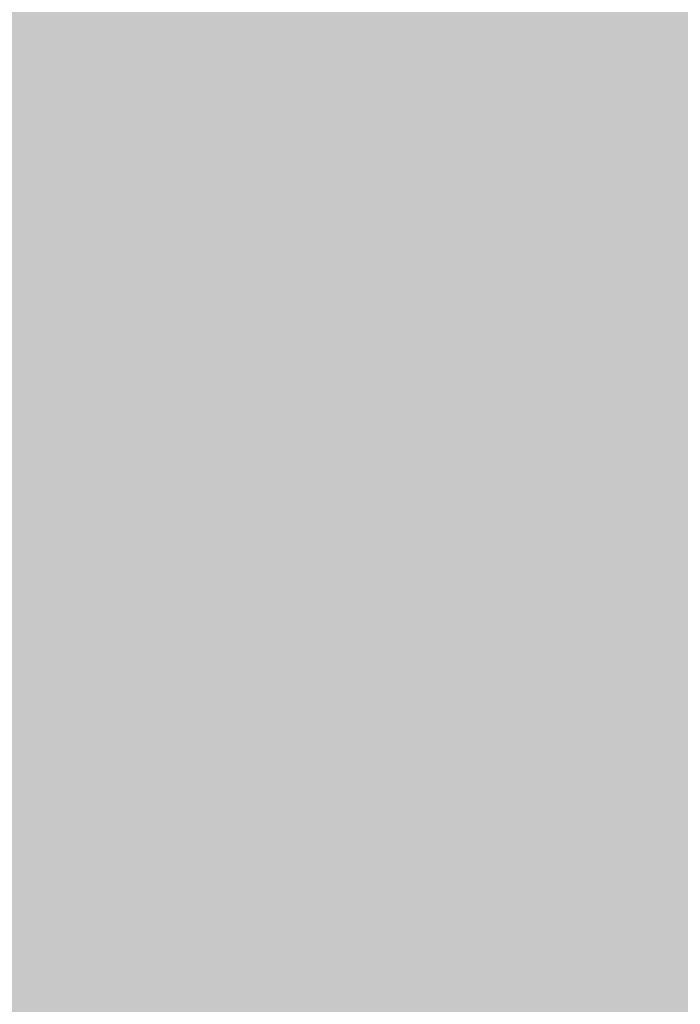
# Model space of a CAD drawing. Extents: x -599112 to -596650, y -1163465 to -1160254.
# Drawn here: x -597059 to -597003, y -1163399 to -1163315 of the extents above; entities that cross this region are included whole.
import ezdxf

# ---------------------------------------------------------------- set-up
doc = ezdxf.new("R2010")
doc.units = 0
doc.header["$MEASUREMENT"] = 0
doc.layers.add('20', color=7, linetype='Continuous', lineweight=0)

msp = doc.modelspace()

# ---------------------------------------------------------------- linework, layer by layer
at = {"layer": '20', "color": 92, "linetype": 'Continuous', "lineweight": 0, "extrusion": (0.008517759180740218, -0.004333377322849782, 0.999954333767056)}
msp.add_solid([(-597058.5023847964, -1163311.15028024, 152.8119694569141), (-597016.1616209671, -1163290.230083817, 152.8119694569141), (-597007.549974213, -1163326.380423237, 152.8119694569141)], dxfattribs=at)
at = {"layer": '20', "color": 92, "linetype": 'Continuous', "lineweight": 0, "extrusion": (-0.01038984662869232, -0.008836381326780439, 0.9999069803997169)}
msp.add_solid([(-596969.6195599535, -1163182.183331903, 16679.58097834505), (-596993.2547704023, -1163214.146579799, 16679.58097834505), (-597001.8619158753, -1163177.99516839, 16679.58097834505)], dxfattribs=at)
at = {"layer": '20', "color": 92, "linetype": 'Continuous', "lineweight": 0, "extrusion": (0.00615819385814341, -0.02106867734258216, 0.9997590647168145)}
msp.add_solid([(-899400.4072020017, -948871.5204647953, 21029.94323019981), (-899421.4743346118, -948865.1423989759, 21029.94323019981), (-899389.8253649012, -948841.0879793139, 21029.94323019981)], dxfattribs=at)
at = {"layer": '20', "color": 92, "linetype": 'Continuous', "lineweight": 0, "extrusion": (-0.02515925889636661, -0.01948522089067654, 0.9994935406787915)}
msp.add_solid([(554182.0747342387, -1183690.676753291, 37884.52235898703), (554182.5387262863, -1183708.997208809, 37884.52235898703), (554158.0955891733, -1183688.005674871, 37884.52235898703)], dxfattribs=at)
at = {"layer": '20', "color": 92, "linetype": 'Continuous', "lineweight": 0, "extrusion": (0.01350605338765158, -0.001426944430990406, 0.9999077709226392)}
msp.add_solid([(-596985.5238686007, -1163341.790935343, -6206.656322644985), (-597029.9183285629, -1163320.480913647, -6206.656322644985), (-597026.6882179927, -1163310.930903925, -6206.656322644985)], dxfattribs=at)
at = {"layer": '20', "color": 92, "linetype": 'Continuous', "lineweight": 0, "extrusion": (0.006654511761715205, -0.01056557096313349, 0.9999220400528415)}
msp.add_solid([(-597066.5731110564, -1163275.85256958, 8515.226934397559), (-597015.6209118506, -1163291.083419723, 8515.226934397559), (-597025.4100295727, -1163306.714292195, 8515.226934397559)], dxfattribs=at)
at = {"layer": '20', "color": 92, "linetype": 'Continuous', "lineweight": 0, "extrusion": (-0.03763680944337564, -0.004180205681320001, 0.9992827409974541)}
msp.add_solid([(1090304.433885989, -721248.1576473818, 27529.07327490634), (1090294.492389773, -721232.7621599914, 27529.07327490634), (1090307.282734819, -721234.0297129842, 27529.07327490634)], dxfattribs=at)
at = {"layer": '20', "color": 92, "linetype": 'Continuous', "lineweight": 0, "extrusion": (0.01188986520875134, -0.004793857860900155, 0.9999178216394221)}
msp.add_solid([(-597041.8526119776, -1163330.158710366, -1324.892391493592), (-596997.4582591422, -1163351.468955234, -1324.892391493592), (-597029.9591720642, -1163375.759234344, -1324.892391493592)], dxfattribs=at)
at = {"layer": '20', "color": 92, "linetype": 'Continuous', "lineweight": 0, "extrusion": (-0.01920892282332373, 0.005635021961623077, 0.9997996118280201)}
msp.add_solid([(1284348.812126096, -245357.636629543, 5109.974372162395), (1284352.04743155, -245373.322201755, 5109.974372162395), (1284334.293645271, -245368.3267965919, 5109.974372162395)], dxfattribs=at)
at = {"layer": '20', "color": 92, "linetype": 'Continuous', "lineweight": 0, "extrusion": (-0.004573422704187011, 0.01096643734723481, 0.9999294080367264)}
msp.add_solid([(-597007.6111414587, -1163294.830439981, -9829.917995839802), (-597014.2141913115, -1163295.213463014, -9829.917995839802), (-597020.3841055587, -1163278.272444297, -9829.917995839802)], dxfattribs=at)
at = {"layer": '20', "color": 92, "linetype": 'Continuous', "lineweight": 0, "extrusion": (0.006545844198295, 0.01954173759626372, 0.9997876136537452)}
msp.add_solid([(196599.8840703881, 1292446.813359342, -26444.2394069938), (196617.2535693504, 1292435.167916508, -26444.2394069938), (196596.3166026741, 1292428.374741522, -26444.2394069938)], dxfattribs=at)
at = {"layer": '20', "color": 92, "linetype": 'Continuous', "lineweight": 0, "extrusion": (-0.006543285910964018, 0.02693465908284096, 0.999615780962655)}
msp.add_solid([(854740.4836796188, 989142.6147696754, -27230.29661052299), (854764.491198916, 989143.9496397792, -27230.29661052299), (854751.6553233911, 989130.2401630385, -27230.29661052299)], dxfattribs=at)
at = {"layer": '20', "color": 92, "linetype": 'Continuous', "lineweight": 0, "extrusion": (-0.03753972506862777, -0.003082908256108368, 0.999290380579367)}
msp.add_solid([(1110549.250230469, -689720.7540092577, 26194.61085812333), (1110551.693155689, -689706.5502567122, 26194.61085812333), (1110557.908407622, -689708.0370046422, 26194.61085812333)], dxfattribs=at)
at = {"layer": '20', "color": 92, "linetype": 'Continuous', "lineweight": 0, "extrusion": (-0.08954191797468884, -0.09522244214373439, 0.9914206632089112)}
msp.add_solid([(362002.1499702302, -1245648.032314786, 164426.0817017687), (362017.0917542402, -1245644.367709951, 164426.0817017687), (362018.6135798806, -1245645.408182305, 164426.0817017687)], dxfattribs=at)
at = {"layer": '20', "color": 92, "linetype": 'Continuous', "lineweight": 0, "extrusion": (0.0007280292760234067, 0.002907089041715908, 0.9999955093932557)}
msp.add_solid([(-596991.7294090082, -1163320.107243791, -3619.246785260378), (-596991.724421386, -1163325.956268507, -3619.246785260378), (-597014.7434298462, -1163327.071273218, -3619.246785260378)], dxfattribs=at)
at = {"layer": '20', "color": 92, "linetype": 'Continuous', "lineweight": 0, "extrusion": (0.0008354221858243527, 0.00999733188947807, 0.9999496764462015)}
msp.add_solid([(-597069.7764095061, -1163294.886681726, -11932.03173744083), (-597037.2761952734, -1163270.595467784, -11932.03173744083), (-597037.4764541974, -1163301.587016573, -11932.03173744083)], dxfattribs=at)
at = {"layer": '20', "color": 92, "linetype": 'Continuous', "lineweight": 0, "extrusion": (0.01183629350432998, 0.009925645484957371, 0.9998806847408277)}
msp.add_solid([(-596991.9567633909, -1163232.39487689, -18416.58098598024), (-596998.0277585624, -1163237.245115815, -18416.58098598024), (-596997.8241031423, -1163206.253589159, -18416.58098598024)], dxfattribs=at)
at = {"layer": '20', "color": 92, "linetype": 'Continuous', "lineweight": 0, "extrusion": (-0.01788188943044255, 0.02175450205429845, 0.9996034111940431)}
msp.add_solid([(1199931.797214481, 519374.3193265531, -14434.65571921496), (1199920.300490977, 519385.4696505702, -14434.65571921496), (1199924.807799863, 519391.1868549227, -14434.65571921496)], dxfattribs=at)
at = {"layer": '20', "color": 92, "linetype": 'Continuous', "lineweight": 0, "extrusion": (-0.02908864942892637, 0.0007333272967693141, 0.9995765667048607)}
msp.add_solid([(1178034.813456959, -567276.7394035166, 16710.79296633616), (1178008.829695808, -567283.2690862421, 16710.79296633616), (1178017.008063734, -567266.9448794288, 16710.79296633616)], dxfattribs=at)
at = {"layer": '20', "color": 92, "linetype": 'Continuous', "lineweight": 0, "extrusion": (-0.0001444470528100742, 0.02091538250202808, 0.9997812390267397)}
msp.add_solid([(605010.9247842587, 1158934.923556406, -24048.0440580137), (605034.6061831726, 1158932.43740728, -24048.0440580137), (605011.5800318194, 1158931.481196077, -24048.0440580137)], dxfattribs=at)
at = {"layer": '20', "color": 92, "linetype": 'Continuous', "lineweight": 0, "extrusion": (0.003164734560184805, -0.1219388746909672, 0.9925325663645824)}
msp.add_solid([(-627002.7348967822, -1138859.323738125, 140161.9208876967), (-626996.1241826635, -1138859.110588316, 140161.9208876967), (-626997.5984421326, -1138869.120431273, 140161.9208876967)], dxfattribs=at)
at = {"layer": '20', "color": 92, "linetype": 'Continuous', "lineweight": 0, "extrusion": (-0.7510219101519612, 0.01074733045197904, 0.660189810099986)}
msp.add_solid([(1171756.150368068, -382965.0514585392, 435998.7052881973), (1171766.12828922, -382964.8291176183, 435998.7052881973), (1171766.13674689, -382966.6770768894, 435998.7052881973)], dxfattribs=at)
at = {"layer": '20', "color": 92, "linetype": 'Continuous', "lineweight": 0, "extrusion": (-0.0001639387086697794, 0.02071654609173768, 0.9997853758893099)}
msp.add_solid([(606201.7163199884, 1158327.40372883, -23805.09354209504), (606178.0374363476, 1158329.913721165, -23805.09354209504), (606191.6976802438, 1158342.656759175, -23805.09354209504)], dxfattribs=at)
at = {"layer": '20', "color": 92, "linetype": 'Continuous', "lineweight": 0, "extrusion": (-0.006130316872999554, 0.01673002981275727, 0.9998412500579784)}
msp.add_solid([(960813.2049414427, 886784.7671762286, -15605.42204691863), (960820.9352015492, 886776.4047611654, -15605.42204691863), (960817.5056285397, 886767.032121464, -15605.42204691863)], dxfattribs=at)
at = {"layer": '20', "color": 92, "linetype": 'Continuous', "lineweight": 0, "extrusion": (0.890224052605072, 0.02804219166820593, 0.4546589619152422)}
msp.add_solid([(-1143959.385700232, 288135.0499053979, -564015.4871850539), (-1143969.350501771, 288133.5925683393, -564015.4871850539), (-1143966.663720808, 288135.2306690856, -564015.4871850539)], dxfattribs=at)
at = {"layer": '20', "color": 92, "linetype": 'Continuous', "lineweight": 0, "extrusion": (-0.01271739469239006, -0.1307143132956143, 0.9913385073585582)}
msp.add_solid([(-481558.8320224915, -1205131.745147804, 159852.4135856963), (-481563.1882073936, -1205132.529422691, 159852.4135856963), (-481565.1220568414, -1205122.646036261, 159852.4135856963)], dxfattribs=at)
at = {"layer": '20', "color": 92, "linetype": 'Continuous', "lineweight": 0, "extrusion": (0.01989755465033196, -0.0004547973585467118, 0.9998019206214298)}
msp.add_solid([(-1176686.216267579, 570156.0688777117, -11152.25765080178), (-1176673.061785995, 570142.8043801611, -11152.25765080178), (-1176706.329662646, 570141.8497382918, -11152.25765080178)], dxfattribs=at)
at = {"layer": '20', "color": 92, "linetype": 'Continuous', "lineweight": 0, "extrusion": (0.4878463137709317, -0.2978097124976096, 0.8205579499841585)}
msp.add_solid([(-1304019.974768893, -79133.57012553571, 55361.46787033026), (-1304021.814919518, -79136.1227735097, 55361.46787033026), (-1304040.290184117, -79134.06875793642, 55361.46787033026)], dxfattribs=at)
at = {"layer": '20', "color": 92, "linetype": 'Continuous', "lineweight": 0, "extrusion": (-0.06956801912155161, 0.1400289866171113, 0.9877004473130953)}
msp.add_solid([(1052270.928871716, 766705.150003809, -121174.796059761), (1052263.073338977, 766714.9800088643, -121174.796059761), (1052291.570692193, 766711.9996690103, -121174.796059761)], dxfattribs=at)
at = {"layer": '20', "color": 92, "linetype": 'Continuous', "lineweight": 0, "extrusion": (-0.03133179369909064, 0.1016736958311877, 0.9943242822538454)}
msp.add_solid([(913157.3587107664, 930653.1407491283, -99380.78905191428), (913142.3990924554, 930642.106067348, -99380.78905191428), (913138.080044094, 930643.0741867889, -99380.78905191428)], dxfattribs=at)
at = {"layer": '20', "color": 92, "linetype": 'Continuous', "lineweight": 0, "extrusion": (-0.4277178103812104, -0.8244462137313775, 0.370602098411084)}
msp.add_solid([(5786.884401802788, -484409.0918844622, 1214540.476748149), (5787.971484950162, -484407.5974697838, 1214540.476748149), (5799.358370885486, -484407.4370463061, 1214540.476748149)], dxfattribs=at)
at = {"layer": '20', "color": 92, "linetype": 'Continuous', "lineweight": 0, "extrusion": (-0.02439215913380602, 0.01878790694361259, 0.9995259061802597)}
msp.add_solid([(1285947.112793933, 236817.2743919782, -7097.107115488039), (1285981.564432208, 236810.5836920012, -7097.107115488039), (1285971.441893472, 236802.139119215, -7097.107115488039)], dxfattribs=at)
at = {"layer": '20', "color": 92, "linetype": 'Continuous', "lineweight": 0, "extrusion": (0.002753468159410297, -0.01199579685181482, 0.9999242567669739)}
msp.add_solid([(-597002.899744855, -1163281.49144584, 12509.0622623386), (-596989.1460177097, -1163301.925916144, 12509.0622623386), (-597029.2200778077, -1163304.706116186, 12509.0622623386)], dxfattribs=at)
at = {"layer": '20', "color": 92, "linetype": 'Continuous', "lineweight": 0, "extrusion": (-0.003113933065840237, -0.009042069728325934, 0.9999542711523811)}
msp.add_solid([(-597034.0108036916, -1163296.586400951, 12575.61286810451), (-597072.9612687874, -1163306.396802004, 12575.61286810451), (-597066.3107716411, -1163289.886127042, 12575.61286810451)], dxfattribs=at)
at = {"layer": '20', "color": 92, "linetype": 'Continuous', "lineweight": 0, "extrusion": (0.00387469368854867, 0.01988782978215278, 0.999794709415576)}
msp.add_solid([(363539.1126889224, 1255818.383460623, -25252.8581583161), (363547.1623030888, 1255811.473893937, -25252.8581583161), (363542.1317998559, 1255805.551408208, -25252.8581583161)], dxfattribs=at)
at = {"layer": '20', "color": 92, "linetype": 'Continuous', "lineweight": 0, "extrusion": (-0.008779061678411762, 0.01345275731193172, 0.9998709673736672)}
msp.add_solid([(-597051.7262292518, -1163340.447275924, -10211.75285011445), (-597012.7758867585, -1163330.636388113, -10211.75285011445), (-597048.3153412803, -1163355.318621668, -10211.75285011445)], dxfattribs=at)
at = {"layer": '20', "color": 92, "linetype": 'Continuous', "lineweight": 0, "extrusion": (0.001960832603574508, -0.002013372388534534, 0.9999960507257646)}
msp.add_solid([(-597072.3000347927, -1163387.021947894, 1368.871004679793), (-597036.7590639015, -1163362.341897872, 1368.871004679793), (-597037.8089246245, -1163398.131970413, 1368.871004679793)], dxfattribs=at)
at = {"layer": '20', "color": 92, "linetype": 'Continuous', "lineweight": 0, "extrusion": (-0.0228941296417086, -0.0012836758544892, 0.9997370709362784)}
msp.add_solid([(1128150.545987793, -661053.4556205202, 15359.2631725489), (1128114.870896031, -661050.4028631127, 15359.2631725489), (1128123.546210944, -661044.2973482973, 15359.2631725489)], dxfattribs=at)
at = {"layer": '20', "color": 92, "linetype": 'Continuous', "lineweight": 0, "extrusion": (0.002626999336098246, -0.01017216579661515, 0.9999448114358583)}
msp.add_solid([(-597029.3983395761, -1163324.816388187, 10463.01252696747), (-596989.3242755791, -1163322.036244348, 10463.01252696747), (-597006.7573143083, -1163360.25822187, 10463.01252696747)], dxfattribs=at)
at = {"layer": '20', "color": 92, "linetype": 'Continuous', "lineweight": 0, "extrusion": (-0.0660849515852655, 0.0211918378047822, 0.9975889359773539)}
msp.add_solid([(1290138.761749776, -212702.7802169951, 14995.06777285987), (1290140.998225007, -212708.6880256869, 14995.06777285987), (1290099.280084796, -212703.7456393911, 14995.06777285987)], dxfattribs=at)
at = {"layer": '20', "color": 92, "linetype": 'Continuous', "lineweight": 0, "extrusion": (0.004588888845859083, -0.008918917295260733, 0.9999496962414863)}
msp.add_solid([(-597025.559332124, -1163347.463143486, 7833.711715673038), (-597002.9176431097, -1163382.904553144, 7833.711715673038), (-597033.1882880764, -1163374.93423613, 7833.711715673038)], dxfattribs=at)
at = {"layer": '20', "color": 92, "linetype": 'Continuous', "lineweight": 0, "extrusion": (-0.01221803227825091, -0.04605548755592129, 0.9988641608112857)}
msp.add_solid([(-278821.8477479066, -1276132.807192608, 61072.50904176648), (-278794.9636766142, -1276130.918364468, 61072.50904176648), (-278758.7480450547, -1276132.807192608, 61072.50904176648)], dxfattribs=at)
at = {"layer": '20', "color": 92, "linetype": 'Continuous', "lineweight": 0, "extrusion": (0.004949875324556441, 0.01865839901393148, 0.9998136640797166)}
msp.add_solid([(278758.7480439835, 1277359.089932474, -24465.24721771964), (278776.1278847819, 1277377.946312689, -24465.24721771964), (278821.8477468354, 1277359.089932474, -24465.24721771964)], dxfattribs=at)
at = {"layer": '20', "color": 92, "linetype": 'Continuous', "lineweight": 0, "extrusion": (-0, -0.008100544057974422, 0.9999671900547361)}
msp.add_solid([(-597073.091, -1163347.651085086, 9621.364578798371), (-597073.061, -1163347.651085086, 9621.364578798371), (-597038.5700000001, -1163358.761449617, 9621.364578798371)], dxfattribs=at)
at = {"layer": '20', "color": 92, "linetype": 'Continuous', "lineweight": 0, "extrusion": (0.007989004918910856, 0.01388400074640697, 0.999871696931001)}
msp.add_solid([(-596993.5586972029, -1163246.739819728, -20725.18543404651), (-597042.7241493299, -1163236.668849014, -20725.18543404651), (-597021.0889315505, -1163222.901522017, -20725.18543404651)], dxfattribs=at)
at = {"layer": '20', "color": 92, "linetype": 'Continuous', "lineweight": 0, "extrusion": (0.011728772701467, 0.01820316084736176, 0.9997655129209461)}
msp.add_solid([(-128288.493915486, 1301050.667718613, -27982.89649590997), (-128252.4397489602, 1301045.541773127, -27982.89649590997), (-128282.2020042784, 1301035.844038423, -27982.89649590997)], dxfattribs=at)

doc.saveas('drawing.dxf')
